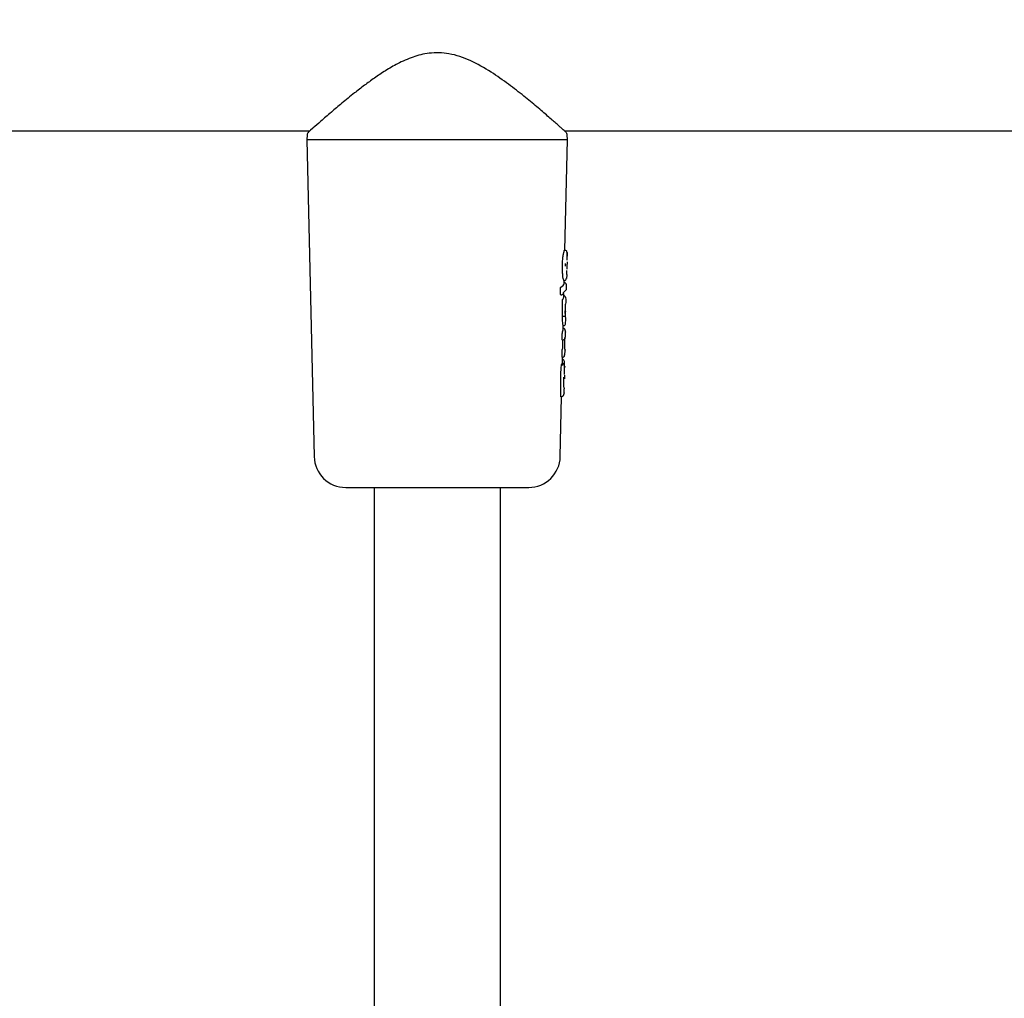
# Model space of a CAD drawing. Units: millimetres. Extents: x 323 to 10139, y -133 to 8459.
# Drawn here: x 3420 to 3545, y 5068 to 5192 of the extents above; entities that cross this region are included whole.
import ezdxf

# ---------------------------------------------------------------- set-up
doc = ezdxf.new("R2010")
doc.units = ezdxf.units.MM
doc.layers.add('Dimensions', color=7, linetype='Continuous')
doc.styles.get("Standard").update_dxf_attribs({"font": 'arial.ttf'})
doc.dimstyles.new('Leikkiset keinu', dxfattribs={"dimtxt": 150, "dimasz": 2.5, "dimexe": 0.06, "dimexo": 0.625, "dimtad": 0, "dimtih": 1, "dimtoh": 1, "dimdec": 0, "dimtxsty": 'Standard', "dimcen": 2.5, "dimadec": 0, "dimazin": 0, "dimtfac": 1, "dimtmove": 0, "dimatfit": 3, "dimfxl": 1, "dimarcsym": 0})

# ---------------------------------------------------------------- blocks, each defined once
blk = doc.blocks.new('*D4')
at = {"layer": 'Defpoints', "color": 0}
for p in [(2163.25, 5976.01), (2163.25, 5195.01), (7571.2, 4703.65)]:
    blk.add_point(p, dxfattribs=at)
at = {"layer": 'Dimensions', "color": 0, "lineweight": -2}
for p, q in [((2163.25, 5195.64), (2163.25, 5976.07)), ((2165.75, 5976.01), (4642.73, 5976.01)), ((7568.7, 5976.01), (5091.73, 5976.01)), ((7571.2, 4704.28), (7571.2, 5976.07))]:
    blk.add_line(p, q, dxfattribs=at)
at = {"layer": 'Dimensions', "color": 0}
for points in [[(2165.75, 5976.43), (2165.75, 5975.59), (2163.25, 5976.01)], [(7568.7, 5975.59), (7568.7, 5976.43), (7571.2, 5976.01)]]:
    blk.add_solid(points, dxfattribs=at)
at = {"layer": 'Dimensions', "color": 0, "insert": (4867.23, 5976.01), "char_height": 150, "attachment_point": 5}
blk.add_mtext('5408', dxfattribs=at)

msp = doc.modelspace()

# ---------------------------------------------------------------- linework, layer by layer
at = {"color": 7, "linetype": 'Continuous', "lineweight": 25}
for p, q in [((3179.37, 5178.16), (3457.13, 5178.16)), ((3456.95, 5178), (3456.92, 5177.97)), ((3489.37, 5178.16), (3725.26, 5178.16)), ((3456.77, 5177.67), (3456.75, 5177.01)), ((3456.75, 5177.01), (3457.66, 5136.92)), ((3489.75, 5177.01), (3456.75, 5177.01)), ((3489.43, 5163.05), (3489.75, 5177.01)), ((3489.75, 5177.01), (3489.73, 5177.67)), ((3489.4, 5163.05), (3489.45, 5163.05)), ((3489.7, 5161.77), (3489.71, 5162.3)), ((3489.51, 5161.18), (3489.52, 5161.35)), ((3489.51, 5161.03), (3489.51, 5161.18)), ((3489.66, 5159.96), (3489.67, 5160.46)), ((3489.36, 5159.21), (3489.3, 5159.21)), ((3489.33, 5158.81), (3489.34, 5159.21)), ((3489.62, 5158.09), (3489.22, 5157.63)), ((3489.37, 5158.91), (3489.34, 5158.91)), ((3489.39, 5158.91), (3489.37, 5158.91)), ((3489.63, 5158.56), (3489.61, 5158.65)), ((3489.62, 5158.09), (3489.63, 5158.65)), ((3488.91, 5157.38), (3488.97, 5157.38)), ((3488.98, 5157.38), (3489.03, 5157.39)), ((3489.03, 5157.39), (3489.1, 5157.42)), ((3489.3, 5157.09), (3489.31, 5157.58)), ((3489.3, 5157.26), (3489.3, 5157.26)), ((3489.59, 5156.84), (3489.54, 5157)), ((3489.58, 5156.42), (3489.59, 5156.84)), ((3489.47, 5155.05), (3489.48, 5155.75)), ((3489.53, 5156.26), (3489.58, 5156.42)), ((3489.12, 5154.68), (3489.2, 5154.68)), ((3489.52, 5153.75), (3489.53, 5154.26)), ((3489.53, 5154.26), (3489.53, 5154.28)), ((3489.2, 5152.95), (3489.21, 5153.51)), ((3489.21, 5153.51), (3489.21, 5153.51)), ((3489.42, 5152.95), (3489.5, 5152.69)), ((3489.52, 5153.75), (3489.52, 5153.75)), ((3489.1, 5151.65), (3489.17, 5151.65)), ((3489.15, 5150.64), (3489.17, 5151.66)), ((3489.17, 5151.66), (3489.19, 5151.66)), ((3489.4, 5151.03), (3489.43, 5151.85)), ((3489.41, 5151.91), (3489.48, 5152.13)), ((3489.48, 5152.13), (3489.5, 5152.69)), ((3489.42, 5150.53), (3489.44, 5150.38)), ((3489.08, 5149.5), (3489.15, 5149.5)), ((3489.1, 5148.49), (3489.12, 5149.5)), ((3489.16, 5149.2), (3489.12, 5149.2)), ((3489.15, 5149.5), (3489.16, 5149.51)), ((3489.39, 5149.76), (3489.43, 5149.93)), ((3489.43, 5149.75), (3489.44, 5150.38)), ((3489.37, 5147.3), (3489.39, 5148.17)), ((3489.27, 5145.75), (3489.28, 5146.98)), ((3489.37, 5147.12), (3489.36, 5146.78)), ((3489.37, 5147.22), (3489.37, 5147.12)), ((3489.27, 5145.7), (3489.33, 5145.51)), ((3489.32, 5144.99), (3489.33, 5145.51)), ((3488.84, 5136.92), (3489.01, 5144.49)), ((3488.92, 5144.49), (3488.98, 5144.49)), ((3488.98, 5144.49), (3489.01, 5144.49)), ((3489.32, 5144.99), (3489.23, 5144.74)), ((3465.25, 5133.01), (3465.25, 4872.86)), ((3481.25, 4871.92), (3481.25, 5133.01))]:
    msp.add_line(p, q, dxfattribs=at)
at = {"color": 7, "linetype": 'Continuous', "lineweight": 25, "flags": 128}
for points in [[(3489.37, 5158.91), (3489.37, 5158.91), (3489.37, 5158.91)], [(3489.39, 5158.91), (3489.39, 5158.91), (3489.39, 5158.91)], [(3488.97, 5157.38), (3488.98, 5157.38), (3488.98, 5157.38)], [(3489.17, 5151.65), (3489.17, 5151.66), (3489.17, 5151.66)], [(3489.19, 5151.66), (3489.19, 5151.66), (3489.19, 5151.66)], [(3489.28, 5146.98), (3489.28, 5146.99), (3489.28, 5146.99)], [(3488.98, 5144.49), (3488.98, 5144.49), (3488.98, 5144.49)], [(3489.01, 5144.49), (3489.01, 5144.49), (3489.01, 5144.49)]]:
    msp.add_lwpolyline(points, dxfattribs=at)
at = {"color": 7, "linetype": 'Continuous', "lineweight": 25}
for centre, radius, start, end in [((3489.44, 5162.8), 0.249, 358.5431, 88.6332), ((3489.35, 5159.46), 0.25, 271.7368, 358.558), ((3489.29, 5157.01), 0.247, 358.0845, 29.8899), ((3461.66, 5137.01), 4, 181.2976, 270), ((3484.84, 5137.01), 4, 270, 358.7024)]:
    msp.add_arc(centre, radius, start, end, dxfattribs=at)
for centre, major_axis, ratio, start_param, end_param in [((3473.31, 5145.81), (0.43, 102.22), 0.152748, 4.828098, 4.833842), ((3473.24, 5159.25), (16.09, -0.43), 0.128812, 6.055973, 6.283726), ((3473.24, 5157.52), (16.06, -0.43), 0.128812, 6.152101, 6.283726), ((3473.31, 5154.3), (0.43, 103.46), 0.152748, 4.716698, 4.735291), ((3473.24, 5153.38), (15.96, -0.43), 0.155641, 6.184813, 6.283887), ((3473.26, 5153.08), (15.95, 0.42), 0.04841, 0.008436, 0.037305), ((3473.32, 5157.8), (0.43, 125.56), 0.125848, 4.665223, 4.670481), ((3473.24, 5151.07), (15.91, -0.43), 0.155641, 6.206033, 6.283887), ((3473.31, 5153.72), (0.43, 104.14), 0.151607, 4.674168, 4.679478), ((3473.31, 5144.83), (0.43, 102.07), 0.152748, 4.711357, 4.736374)]:
    msp.add_ellipse(centre, major_axis=major_axis, ratio=ratio, start_param=start_param, end_param=end_param, dxfattribs=at)
for points, knots in [([(3480.08, 5185.6), (3479.22, 5186.12), (3477.58, 5187.1), (3474.88, 5188.03), (3472.34, 5188.11), (3470.13, 5187.55), (3468.3, 5186.73), (3466.69, 5185.79), (3465.3, 5184.86), (3464, 5183.91), (3462.6, 5182.83), (3461.18, 5181.67), (3459.74, 5180.45), (3458.42, 5179.31), (3457.84, 5178.79), (3457.54, 5178.53)], [0, 0, 0, 0, 0.102853, 0.19588, 0.278099, 0.34674, 0.417847, 0.47832, 0.536872, 0.593146, 0.652813, 0.735399, 0.813132, 0.904419, 1, 1, 1, 1]), ([(3488.73, 5178.73), (3488.6, 5178.85), (3488.22, 5179.18), (3487.25, 5180.03), (3485.89, 5181.2), (3484.22, 5182.57), (3482.31, 5184.08), (3480.83, 5185.09), (3480.08, 5185.6)], [0, 0, 0, 0, 0.088665, 0.256334, 0.431513, 0.612726, 0.802836, 1, 1, 1, 1]), ([(3456.93, 5177.97), (3456.88, 5177.92), (3456.8, 5177.83), (3456.79, 5177.72), (3456.78, 5177.68)], [0, 0, 0, 0, 0.593923, 1, 1, 1, 1]), ([(3457.54, 5178.53), (3457.51, 5178.5), (3457.06, 5178.1), (3456.99, 5178.04), (3456.93, 5177.98)], [0, 0, 0, 0, 0.072603, 1, 1, 1, 1]), ([(3489.56, 5177.99), (3489.55, 5178), (3489.52, 5178.02), (3489.21, 5178.3), (3488.84, 5178.62), (3488.73, 5178.73)], [0, 0, 0, 0, 0.34466, 0.789846, 1, 1, 1, 1]), ([(3489.73, 5177.62), (3489.72, 5177.69), (3489.71, 5177.81), (3489.62, 5177.92), (3489.57, 5177.97)], [0, 0, 0, 0, 0.493082, 1, 1, 1, 1]), ([(3489.3, 5159.21), (3489.28, 5159.24), (3489.24, 5159.3), (3489.18, 5159.64), (3489.13, 5160.12), (3489.1, 5160.73), (3489.11, 5161.39), (3489.16, 5162.03), (3489.24, 5162.56), (3489.32, 5162.93), (3489.37, 5163.06), (3489.39, 5163.05), (3489.4, 5163.05)], [0, 0, 0, 0, 0.102454, 0.204871, 0.309204, 0.416722, 0.526253, 0.63702, 0.748846, 0.858985, 0.965653, 1, 1, 1, 1]), ([(3489.45, 5163.05), (3489.44, 5163.05), (3489.43, 5163.06), (3489.42, 5163.02), (3489.42, 5163.02)], [0, 0, 0, 0, 0.915248, 1, 1, 1, 1]), ([(3489.71, 5162.3), (3489.71, 5162.38), (3489.72, 5162.55), (3489.7, 5162.76), (3489.66, 5162.92), (3489.62, 5162.97), (3489.6, 5162.99)], [0, 0, 0, 0, 0.244385, 0.496903, 0.759282, 1, 1, 1, 1]), ([(3489.69, 5162.79), (3489.7, 5162.76), (3489.72, 5162.7), (3489.72, 5162.43), (3489.71, 5162.3)], [0, 0, 0, 0, 0.501249, 1, 1, 1, 1]), ([(3489.69, 5161.07), (3489.68, 5160.99), (3489.68, 5160.85), (3489.68, 5160.72), (3489.68, 5160.65)], [0, 0, 0, 0, 0.496624, 1, 1, 1, 1]), ([(3489.7, 5161.58), (3489.7, 5161.5), (3489.69, 5161.34), (3489.69, 5161.16), (3489.69, 5161.07)], [0, 0, 0, 0, 0.503722, 1, 1, 1, 1]), ([(3489.66, 5159.96), (3489.66, 5159.88), (3489.65, 5159.73), (3489.64, 5159.56), (3489.63, 5159.46), (3489.61, 5159.46), (3489.6, 5159.46)], [0, 0, 0, 0, 0.249174, 0.498597, 0.749491, 1, 1, 1, 1]), ([(3488.86, 5158.13), (3488.86, 5158.14), (3488.86, 5158.17), (3488.87, 5158.23), (3488.87, 5158.28), (3488.89, 5158.33), (3488.9, 5158.35), (3488.91, 5158.36), (3488.91, 5158.36)], [0, 0, 0, 0, 0.094906, 0.297686, 0.500529, 0.706511, 0.919255, 1, 1, 1, 1]), ([(3489.61, 5158.65), (3489.61, 5158.68), (3489.61, 5158.73), (3489.56, 5158.82), (3489.5, 5158.87), (3489.44, 5158.9), (3489.41, 5158.91), (3489.39, 5158.91)], [0, 0, 0, 0, 0.221529, 0.453553, 0.710093, 0.851599, 1, 1, 1, 1]), ([(3488.91, 5157.38), (3488.91, 5157.38), (3488.9, 5157.39), (3488.88, 5157.42), (3488.87, 5157.47), (3488.87, 5157.52), (3488.87, 5157.54), (3488.87, 5157.55)], [0, 0, 0, 0, 0.245845, 0.49197, 0.732817, 0.966321, 1, 1, 1, 1]), ([(3489.22, 5157.63), (3489.22, 5157.61), (3489.21, 5157.55), (3489.18, 5157.48), (3489.12, 5157.42), (3489.06, 5157.4), (3489.03, 5157.39)], [0, 0, 0, 0, 0.226209, 0.460649, 0.715361, 1, 1, 1, 1]), ([(3489.12, 5156.6), (3489.12, 5156.61), (3489.12, 5156.64), (3489.12, 5156.7), (3489.13, 5156.76), (3489.14, 5156.8), (3489.15, 5156.82), (3489.15, 5156.83), (3489.15, 5156.83)], [0, 0, 0, 0, 0.0958, 0.303804, 0.511431, 0.720758, 0.933068, 1, 1, 1, 1]), ([(3489.47, 5157.18), (3489.47, 5157.19), (3489.45, 5157.21), (3489.4, 5157.24), (3489.35, 5157.26), (3489.31, 5157.26), (3489.3, 5157.26)], [0, 0, 0, 0, 0.053171, 0.415821, 0.775836, 1, 1, 1, 1]), ([(3489.48, 5155.75), (3489.48, 5155.78), (3489.48, 5155.84), (3489.49, 5155.96), (3489.5, 5156.09), (3489.51, 5156.21), (3489.52, 5156.24), (3489.53, 5156.26)], [0, 0, 0, 0, 0.125024, 0.251615, 0.500706, 0.749522, 1, 1, 1, 1]), ([(3489.2, 5153.53), (3489.19, 5153.55), (3489.18, 5153.6), (3489.15, 5153.87), (3489.12, 5154.24), (3489.12, 5154.54), (3489.12, 5154.68)], [0, 0, 0, 0, 0.2571872, 0.5143658, 0.7718038, 1, 1, 1, 1]), ([(3489.2, 5154.68), (3489.22, 5154.68), (3489.27, 5154.68), (3489.33, 5154.68), (3489.38, 5154.69), (3489.41, 5154.7), (3489.44, 5154.71), (3489.44, 5154.71), (3489.45, 5154.72)], [0, 0, 0, 0, 0.1733012, 0.4048354, 0.5413234, 0.6889291, 0.8432664, 1, 1, 1, 1]), ([(3489.52, 5155.23), (3489.52, 5155.24), (3489.53, 5155.25), (3489.52, 5155.27), (3489.52, 5155.3), (3489.51, 5155.32), (3489.5, 5155.34)], [0, 0, 0, 0, 0.142423, 0.3879218, 0.6708928, 1, 1, 1, 1]), ([(3489.52, 5155.23), (3489.52, 5155.23), (3489.53, 5155.23), (3489.52, 5155.23), (3489.52, 5155.23)], [0, 0, 0, 0, 0.532944, 1, 1, 1, 1]), ([(3489.53, 5154.28), (3489.53, 5154.3), (3489.53, 5154.36), (3489.52, 5154.57), (3489.52, 5154.86), (3489.52, 5155.09), (3489.52, 5155.2)], [0, 0, 0, 0, 0.251667, 0.502277, 0.751129, 1, 1, 1, 1]), ([(3489.21, 5153.2), (3489.22, 5153.2), (3489.26, 5153.19), (3489.32, 5153.16), (3489.37, 5153.11), (3489.41, 5153.03), (3489.42, 5152.97), (3489.42, 5152.95)], [0, 0, 0, 0, 0.149753, 0.291605, 0.547493, 0.778925, 1, 1, 1, 1]), ([(3489.28, 5153.51), (3489.31, 5153.51), (3489.35, 5153.52), (3489.41, 5153.55), (3489.46, 5153.59), (3489.51, 5153.66), (3489.52, 5153.72), (3489.52, 5153.76)], [0, 0, 0, 0, 0.229313, 0.353185, 0.481735, 0.745065, 1, 1, 1, 1]), ([(3489.1, 5151.66), (3489.1, 5151.66), (3489.1, 5151.65), (3489.1, 5151.68), (3489.09, 5151.72), (3489.09, 5151.77), (3489.09, 5151.81), (3489.09, 5151.83)], [0, 0, 0, 0, 0.128416, 0.363752, 0.598358, 0.831065, 1, 1, 1, 1]), ([(3489.1, 5152.49), (3489.1, 5152.51), (3489.1, 5152.55), (3489.1, 5152.62), (3489.11, 5152.67), (3489.11, 5152.7), (3489.12, 5152.71), (3489.12, 5152.71)], [0, 0, 0, 0, 0.2159244, 0.4316415, 0.6483786, 0.8668444, 1, 1, 1, 1]), ([(3489.41, 5151.91), (3489.41, 5151.88), (3489.4, 5151.82), (3489.36, 5151.75), (3489.3, 5151.7), (3489.24, 5151.67), (3489.21, 5151.66), (3489.19, 5151.66)], [0, 0, 0, 0, 0.220775, 0.451773, 0.707433, 0.848915, 1, 1, 1, 1]), ([(3489.08, 5150.22), (3489.08, 5150.25), (3489.08, 5150.29), (3489.08, 5150.36), (3489.09, 5150.41), (3489.09, 5150.44), (3489.1, 5150.45), (3489.1, 5150.45)], [0, 0, 0, 0, 0.213196, 0.42633, 0.63999, 0.855087, 1, 1, 1, 1]), ([(3489.42, 5150.53), (3489.42, 5150.54), (3489.41, 5150.57), (3489.4, 5150.7), (3489.4, 5150.85), (3489.4, 5150.97), (3489.4, 5151.03)], [0, 0, 0, 0, 0.251886, 0.502156, 0.750743, 1, 1, 1, 1]), ([(3489.08, 5149.51), (3489.08, 5149.51), (3489.08, 5149.5), (3489.08, 5149.53), (3489.07, 5149.57), (3489.07, 5149.62), (3489.07, 5149.66), (3489.07, 5149.67)], [0, 0, 0, 0, 0.130151, 0.36897, 0.606929, 0.84388, 1, 1, 1, 1]), ([(3489.39, 5148.39), (3489.39, 5148.53), (3489.39, 5148.8), (3489.34, 5149.04), (3489.27, 5149.16), (3489.19, 5149.2), (3489.14, 5149.2), (3489.12, 5149.2)], [0, 0, 0, 0, 0.363255, 0.656487, 0.869592, 0.94465, 1, 1, 1, 1]), ([(3489.16, 5149.51), (3489.18, 5149.51), (3489.21, 5149.52), (3489.28, 5149.54), (3489.34, 5149.6), (3489.38, 5149.67), (3489.39, 5149.73), (3489.39, 5149.76)], [0, 0, 0, 0, 0.14962, 0.291322, 0.5473, 0.778913, 1, 1, 1, 1]), ([(3488.91, 5147.21), (3488.91, 5147.36), (3488.92, 5147.66), (3488.95, 5148.08), (3488.99, 5148.43), (3489.04, 5148.67), (3489.08, 5148.77), (3489.1, 5148.71), (3489.1, 5148.57), (3489.1, 5148.46), (3489.1, 5148.45)], [0, 0, 0, 0, 0.138893, 0.277721, 0.417272, 0.558396, 0.698969, 0.841494, 0.980248, 1, 1, 1, 1]), ([(3489.39, 5148.28), (3489.38, 5148.35), (3489.37, 5148.47), (3489.3, 5148.62), (3489.22, 5148.72), (3489.16, 5148.74), (3489.13, 5148.74)], [0, 0, 0, 0, 0.235848, 0.484647, 0.742228, 1, 1, 1, 1]), ([(3489.4, 5148.36), (3489.4, 5148.34), (3489.39, 5148.29), (3489.39, 5148.23), (3489.39, 5148.19), (3489.39, 5148.18), (3489.39, 5148.17)], [0, 0, 0, 0, 0.248105, 0.501306, 0.752664, 1, 1, 1, 1]), ([(3489.39, 5148.17), (3489.39, 5148.17), (3489.39, 5148.17), (3489.39, 5148.21), (3489.39, 5148.23), (3489.39, 5148.25)], [0, 0, 0, 0, 0.497119, 0.750023, 1, 1, 1, 1]), ([(3489.36, 5146.78), (3489.36, 5146.78), (3489.36, 5146.77), (3489.36, 5146.77), (3489.36, 5146.77)], [0, 0, 0, 0, 0.46285, 1, 1, 1, 1]), ([(3488.92, 5144.49), (3488.92, 5144.49), (3488.91, 5144.49), (3488.91, 5144.53), (3488.9, 5144.58), (3488.9, 5144.62), (3488.9, 5144.65), (3488.9, 5144.65)], [0, 0, 0, 0, 0.240065, 0.479738, 0.717877, 0.953936, 1, 1, 1, 1]), ([(3489.23, 5144.74), (3489.23, 5144.71), (3489.22, 5144.66), (3489.18, 5144.58), (3489.12, 5144.53), (3489.06, 5144.5), (3489.03, 5144.49), (3489.01, 5144.49)], [0, 0, 0, 0, 0.22178, 0.453882, 0.709379, 0.850777, 1, 1, 1, 1]), ([(3461.66, 5133.01), (3461.7, 5133.01), (3461.78, 5133.01), (3462.42, 5133.01), (3463.49, 5133.01), (3465, 5133.01), (3466.85, 5133.01), (3468.93, 5133.01), (3471.09, 5133.01), (3472.54, 5133.01), (3473.25, 5133.01)], [0, 0, 0, 0, 0.116512, 0.24001, 0.368638, 0.499996, 0.63136, 0.75999, 0.883474, 1, 1, 1, 1]), ([(3473.25, 5133.01), (3473.96, 5133.01), (3475.41, 5133.01), (3477.57, 5133.01), (3479.65, 5133.01), (3481.5, 5133.01), (3483.01, 5133.01), (3484.08, 5133.01), (3484.72, 5133.01), (3484.8, 5133.01), (3484.84, 5133.01)], [0, 0, 0, 0, 0.116513, 0.240011, 0.368642, 0.499997, 0.631356, 0.75999, 0.883486, 1, 1, 1, 1])]:
    msp.add_open_spline(points, degree=3, knots=knots, dxfattribs=at)

# ---------------------------------------------------------------- dimensions: what is measured, and where the dimension line sits
at = {"layer": 'Dimensions'}
dim = msp.add_linear_dim(base=(2163.25, 5976.01), p1=(7571.2, 4703.65), p2=(2163.25, 5195.01), dimstyle='Leikkiset keinu', override={"dimlfac": 1}, dxfattribs=at)
dim.commit()
dim.dimension.update_dxf_attribs({"geometry": '*D4', "text_midpoint": (4867.23, 5976.01)})

doc.saveas('drawing.dxf')
